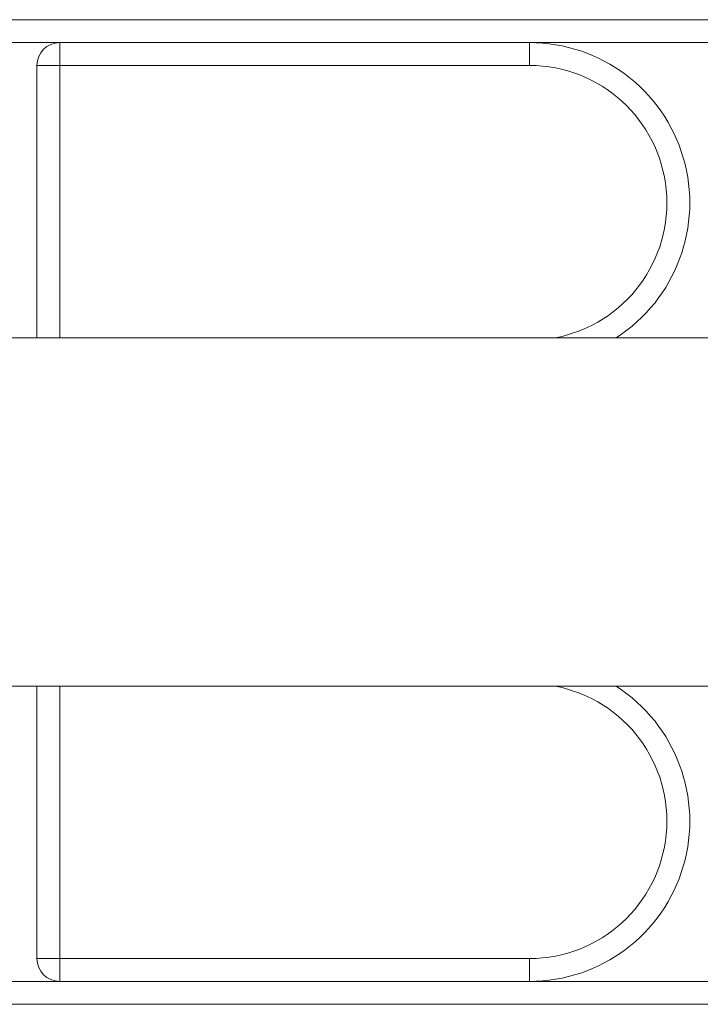
# Model space of a CAD drawing. Units: millimetres. Extents: x -5645.4 to -5635.8, y 8096 to 8110.4.
# Drawn here: x -5639.9 to -5639.7, y 8100.1 to 8100.3 of the extents above; entities that cross this region are included whole.
import ezdxf

# ---------------------------------------------------------------- set-up
doc = ezdxf.new("R2010")
doc.units = ezdxf.units.MM

# ---------------------------------------------------------------- blocks, each defined once
blk = doc.blocks.new('JSRY')
at = {"linetype": 'Continuous', "lineweight": 15}
for p, q in [((-5640.062832222849, 8100.274157277801), (-5639.677829018982, 8100.274157277801)), ((-5639.995219843058, 8100.274157277801), (-5639.745444641976, 8100.274157277801)), ((-5639.857832239537, 8100.26915728257), (-5639.882832215695, 8100.26915728257)), ((-5639.857832239537, 8100.26915728257), (-5639.755332218079, 8100.26915728257)), ((-5639.857832239537, 8100.26915728257), (-5639.857832239537, 8100.264157272437)), ((-5639.755332218079, 8100.26915728257), (-5639.755332218079, 8100.264157272437)), ((-5639.677832232384, 8100.26915728257), (-5639.755332218079, 8100.26915728257)), ((-5639.738732860951, 8100.26915728257), (-5639.755332218079, 8100.26915728257)), ((-5639.857832239537, 8100.264157272437), (-5639.862832234769, 8100.264157272437)), ((-5639.862832234769, 8100.204707279363), (-5639.862832234769, 8100.264157272437)), ((-5639.755332218079, 8100.264157272437), (-5639.857832239537, 8100.264157272437)), ((-5639.857832239537, 8100.264157272437), (-5639.857832239537, 8100.204707279363)), ((-5639.125596149052, 8100.204707274706), (-5641.534362548777, 8100.204707274706)), ((-5641.534362543734, 8100.128607275457), (-5639.125596149052, 8100.128607275457)), ((-5639.862832234769, 8100.128607278251), (-5639.862832234769, 8100.069157279589)), ((-5639.857832239537, 8100.128607278251), (-5639.857832239537, 8100.069157279589)), ((-5639.857832239537, 8100.069157279589), (-5639.862832234769, 8100.069157279589)), ((-5639.857832239537, 8100.069157279589), (-5639.755332218079, 8100.069157279589)), ((-5639.857832239537, 8100.069157279589), (-5639.857832239537, 8100.064157276907)), ((-5639.755332218079, 8100.064157276907), (-5639.755332218079, 8100.069157279589)), ((-5639.882832215695, 8100.064157276907), (-5639.857832239537, 8100.064157276907)), ((-5639.857832239537, 8100.064157276907), (-5639.755332218079, 8100.064157276907)), ((-5639.755332218079, 8100.064157276907), (-5639.738732860951, 8100.064157276907)), ((-5639.755332218079, 8100.064157276907), (-5639.677832232384, 8100.064157276907)), ((-5639.677832232384, 8100.05915727795), (-5640.062832222848, 8100.059157277951)), ((-5639.745444641976, 8100.05915727795), (-5639.995219843058, 8100.05915727795))]:
    blk.add_line(p, q, dxfattribs=at)
for centre, radius, start, end in [((-5639.857832227989, 8100.264157278007), 0.005, 90, 180), ((-5639.755332227989, 8100.234157278007), 0.035, 302.7087179128097, 90), ((-5639.755332227989, 8100.234157278007), 0.03, 280.9881377345895, 90), ((-5639.755332227989, 8100.099157278007), 0.03500000000000182, 270, 57.2912820871903), ((-5639.755332227989, 8100.099157278007), 0.03, 270, 79.0118622654104), ((-5639.857832227989, 8100.069157278007), 0.005000000000001819, 180, 270)]:
    blk.add_arc(centre, radius, start, end, dxfattribs=at)
blk = doc.blocks.new('K033_KOUNIA')
blk.add_blockref('JSRY', (0, 0))
blk = doc.blocks.new('KATOPSI_K033')
blk.add_blockref('K033_KOUNIA', (0, 0))

msp = doc.modelspace()

# ---------------------------------------------------------------- block references
msp.add_blockref('KATOPSI_K033', (0, 0))

doc.saveas('drawing.dxf')
